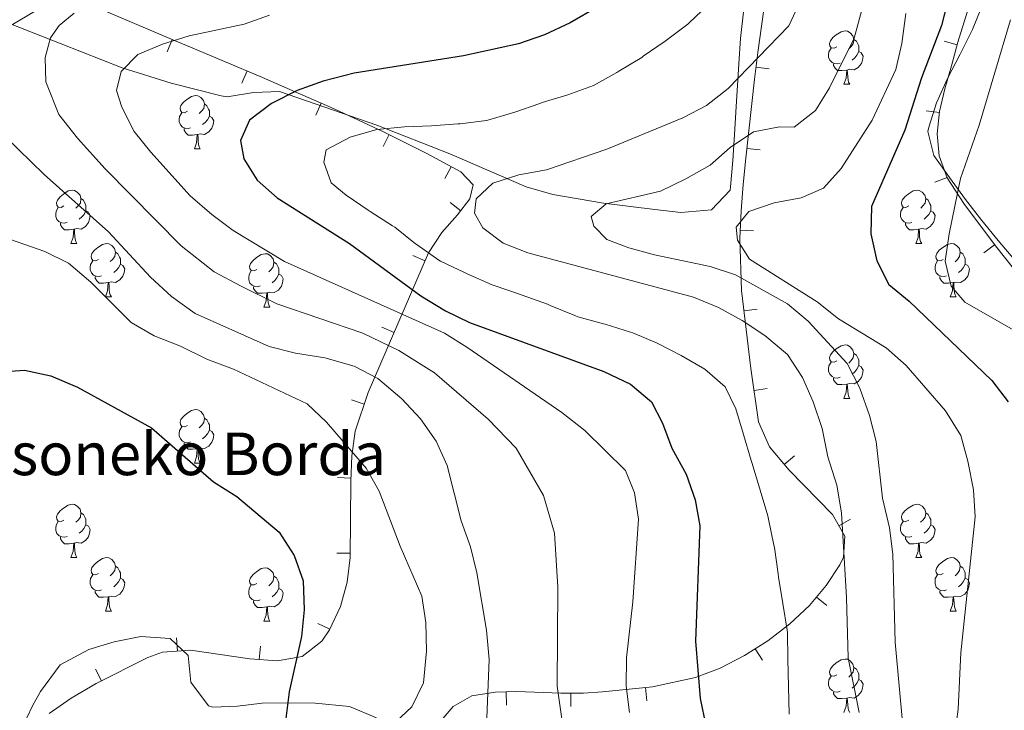
# Model space of a CAD drawing. Units: metres. Extents: x 619384 to 623891, y 4775352 to 4778401.
# Drawn here: x 621640 to 621825, y 4777103 to 4777233 of the extents above; entities that cross this region are included whole.
import ezdxf

# ---------------------------------------------------------------- set-up
doc = ezdxf.new("R2010")
doc.units = ezdxf.units.M
doc.header["$MEASUREMENT"] = 0
for name, color, linetype, lineweight in [('Nivel 35', 7, 'Continuous', 0), ('Nivel 36', 7, 'Continuous', 0), ('Nivel 4', 7, 'Continuous', 0), ('Nivel 44', 7, 'Continuous', 0), ('Nivel 5', 7, 'Continuous', 0), ('Nivel 51', 7, 'Continuous', 0), ('Nivel 54', 7, 'Continuous', 0), ('Nivel 61', 7, 'Continuous', 0), ('Nivel 63', 7, 'Continuous', 0)]:
    doc.layers.add(name, color=color, linetype=linetype, lineweight=lineweight)
doc.styles.add('Style-arial', font='arial.shx', dxfattribs={"bigfont": 'arialbig.shx'})

msp = doc.modelspace()

# ---------------------------------------------------------------- linework, layer by layer
at = {"layer": 'Nivel 35', "color": 92, "linetype": 'Continuous', "lineweight": 0}
for p, q in [((621667.4, 4777226.61, 280.02), (621668.38, 4777228.91, 280.02)), ((621813.35, 4777228.59, 261.25), (621815.77, 4777227.95, 261.25)), ((621780.47, 4777223.44, 269.73), (621777.99, 4777223.74, 269.73)), ((621681.46, 4777220.71, 277.35), (621682.43, 4777223.01, 277.35)), ((621695.33, 4777214.7, 274.09), (621696.32, 4777216.99, 274.09)), ((621809.96, 4777215.51, 253.72), (621812.44, 4777215.24, 253.72)), ((621707.99, 4777208.82, 268.15), (621709.11, 4777211.05, 268.15)), ((621778.78, 4777208.2, 271.71), (621776.29, 4777208.47, 271.71)), ((621719.58, 4777202.82, 261.41), (621720.77, 4777205.02, 261.41)), ((621811.57, 4777202.11, 245.02), (621813.91, 4777203, 245.02)), ((621720.58, 4777198.29, 271.01), (621722.55, 4777196.75, 271.01)), ((621777.53, 4777192.97, 271.82), (621775.03, 4777193.08, 271.82)), ((621820.81, 4777188.84, 244.95), (621822.82, 4777190.33, 244.95)), ((621713.57, 4777188.33, 280.92), (621715.86, 4777187.33, 280.92)), ((621778.22, 4777178.28, 268.52), (621775.74, 4777177.98, 268.52)), ((621707.76, 4777174.9, 286.03), (621710.05, 4777173.91, 286.03)), ((621780.1, 4777163.38, 265.02), (621777.63, 4777163.02, 265.02)), ((621702.06, 4777161.22, 291.21), (621704.43, 4777160.43, 291.21)), ((621785.24, 4777150.72, 263.37), (621783.32, 4777149.12, 263.37)), ((621699.42, 4777146.65, 297.37), (621701.91, 4777146.54, 297.37)), ((621795.73, 4777138.83, 263.29), (621793.56, 4777137.58, 263.29)), ((621699.3, 4777132.44, 303.77), (621701.8, 4777132.42, 303.77)), ((621791.28, 4777122.58, 265.86), (621789.38, 4777124.2, 265.86)), ((621695.7, 4777119.22, 307.66), (621697.95, 4777118.15, 307.66)), ((621669.18, 4777116.53, 307.77), (621669.36, 4777114.03, 307.77)), ((621684.93, 4777114.96, 307.77), (621684.73, 4777112.47, 307.77)), ((621779.2, 4777112.36, 269.18), (621777.87, 4777114.47, 269.18)), ((621653.95, 4777110.67, 307.77), (621655.09, 4777108.44, 307.77)), ((621757.51, 4777104.72, 275.02), (621757.26, 4777107.21, 275.02)), ((621731.18, 4777103.87, 290.87), (621731.1, 4777106.37, 290.87)), ((621743.21, 4777103.66, 281.21), (621743.21, 4777106.16, 281.21))]:
    msp.add_line(p, q, dxfattribs=at)
for points in [[(621826.91, 4777253.57, 257.08), (621820, 4777239.76, 259.77), (621818.05, 4777235.22, 260.5), (621815.89, 4777228.41, 261.34), (621814.72, 4777224, 260.49), (621813.48, 4777219.66, 257.7), (621812.46, 4777215.4, 253.87), (621812, 4777211.19, 249.89), (621812.38, 4777207.05, 246.63), (621813.93, 4777202.95, 245), (621817.06, 4777198.11, 244.95), (621822.95, 4777190.16, 244.95), (621841.84, 4777166.44, 244.95)], [(621653.75, 4777235.11, 280.54), (621668.78, 4777228.74, 280.01), (621671.81, 4777227.46, 279.77), (621685.35, 4777221.79, 276.68), (621691.44, 4777219.12, 275.01), (621698.79, 4777215.92, 273.63), (621707.1, 4777212.04, 270.01), (621707.58, 4777211.82, 269.57), (621716.16, 4777207.51, 261.59), (621722.55, 4777204.06, 261.34), (621724.86, 4777201.64, 263.02), (621724.29, 4777198.98, 267.13), (621721.97, 4777196.01, 272.29), (621719.01, 4777192.66, 277.15), (621716.53, 4777188.87, 280.33), (621705.16, 4777162.62, 290.33), (621702.74, 4777155.36, 293.24), (621702.09, 4777150.72, 295.36), (621701.89, 4777145.99, 297.63), (621701.8, 4777131.64, 304.12), (621701.21, 4777126.96, 305.79), (621699.98, 4777122.41, 307.01), (621697.9, 4777118.03, 307.68), (621696.48, 4777115.93, 307.77), (621692.78, 4777113.04, 307.77), (621688.17, 4777112.19, 307.77), (621682.94, 4777112.61, 307.77), (621671.83, 4777114.21, 307.77), (621666.55, 4777113.83, 307.77), (621663.78, 4777112.87, 307.77), (621654.09, 4777107.93, 307.77), (621649.42, 4777105.2, 307.77), (621645.25, 4777102.29, 307.77)], [(621771.26, 4777110.86, 270.99), (621775.84, 4777113.19, 269.74), (621780.24, 4777115.97, 268.53), (621784.35, 4777119.14, 267.37), (621788.04, 4777122.62, 266.28), (621791.2, 4777126.35, 265.28), (621793.72, 4777130.25, 264.36), (621794.43, 4777131.66, 264.07), (621794.68, 4777135.65, 263.44), (621792.36, 4777139.67, 263.13), (621784.24, 4777148.01, 263.29), (621780.55, 4777152.44, 263.62), (621778.49, 4777157.12, 264.04), (621777.02, 4777167.15, 265.7), (621775.29, 4777181.75, 269.5), (621774.96, 4777191.56, 271.63), (621775.2, 4777196.72, 272.26), (621775.62, 4777201.67, 272.35), (621776.09, 4777206.62, 271.97), (621777.72, 4777221.5, 269.9), (621778.32, 4777226.46, 269.53), (621779.5, 4777234.57, 269.82)], [(621718.13, 4777100.12, 295.49), (621721.16, 4777103.62, 295.05), (621724.65, 4777105.63, 294.26), (621729.09, 4777106.31, 292.32), (621733.09, 4777106.43, 289.45), (621741.35, 4777106.16, 282.53), (621745.62, 4777106.16, 279.5), (621749.2, 4777106.41, 277.73), (621758.55, 4777107.34, 274.59), (621766.62, 4777109.06, 272.26), (621771.26, 4777110.86, 270.99)]]:
    msp.add_polyline3d(points, dxfattribs=at)
at = {"layer": 'Nivel 36', "color": 92, "linetype": 'Continuous', "lineweight": 0}
for p, q in [((621794.49, 4777220.51, 0.01), (621795.62, 4777220.51, 0.01)), ((621672.53, 4777208.37, 0.01), (621673.65, 4777208.37, 0.01)), ((621649.34, 4777190.6, 0.01), (621650.47, 4777190.6, 0.01)), ((621808, 4777190.59, 0.01), (621809.12, 4777190.59, 0.01)), ((621655.82, 4777180.56, 0.01), (621656.94, 4777180.56, 0.01)), ((621814.47, 4777180.56, 0.01), (621815.6, 4777180.56, 0.01)), ((621685.59, 4777178.66, 0.01), (621686.71, 4777178.66, 0.01)), ((621794.49, 4777161.51, 0.01), (621795.62, 4777161.51, 0.01)), ((621672.53, 4777149.37, 0.01), (621673.65, 4777149.37, 0.01)), ((621649.34, 4777131.6, 0.01), (621650.46, 4777131.6, 0.01)), ((621808, 4777131.6, 0.01), (621809.12, 4777131.6, 0.01)), ((621655.82, 4777121.57, 0.01), (621656.94, 4777121.57, 0.01)), ((621814.47, 4777121.57, 0.01), (621815.6, 4777121.57, 0.01)), ((621685.59, 4777119.66, 0.01), (621686.71, 4777119.66, 0.01))]:
    msp.add_line(p, q, dxfattribs=at)
at = {"layer": 'Nivel 36', "color": 92, "linetype": 'Continuous', "lineweight": 0, "elevation": 0.01, "flags": 128}
for points in [[(621793.19, 4777227.57), (621792.66, 4777227.3), (621792.13, 4777227.35), (621791.87, 4777227.73), (621791.81, 4777228.15), (621791.97, 4777228.67), (621792.45, 4777229.27), (621793.09, 4777229.79), (621793.99, 4777230.38), (621794.73, 4777230.54), (621795.16, 4777230.49), (621795.69, 4777230.17), (621796.22, 4777229.59), (621796.38, 4777228.95), (621796.27, 4777228.09), (621795.84, 4777227.57), (621795.42, 4777227.14)], [(621793.78, 4777224.49), (621793.35, 4777224.33), (621792.77, 4777224.39), (621792.29, 4777224.59), (621791.87, 4777225.02), (621791.65, 4777225.61), (621791.65, 4777226.03), (621791.71, 4777226.61), (621792.13, 4777227.3)], [(621796.38, 4777228.95), (621796.85, 4777228.63), (621797.17, 4777227.99), (621797.33, 4777227.67), (621797.33, 4777227.09), (621797.33, 4777226.67), (621796.96, 4777225.97), (621796.54, 4777225.49), (621796.06, 4777225.07)], [(621797.33, 4777226.67), (621797.78, 4777226.41), (621798.13, 4777225.8), (621798.02, 4777225.07), (621797.81, 4777224.43), (621797.22, 4777223.69), (621796.43, 4777223.21), (621795.58, 4777223.32), (621795.15, 4777223.19)], [(621795.04, 4777223.19), (621794.15, 4777223.11), (621793.3, 4777223.11), (621792.88, 4777223.53), (621792.56, 4777224.01), (621792.56, 4777224.33)], [(621794.49, 4777220.51), (621794.93, 4777221.67), (621795.04, 4777223.19), (621795.15, 4777223.19), (621795.18, 4777222.61), (621795.22, 4777221.92), (621795.29, 4777221.31), (621795.4, 4777220.91), (621795.62, 4777220.51)], [(621671.23, 4777215.43), (621670.7, 4777215.16), (621670.17, 4777215.21), (621669.9, 4777215.59), (621669.85, 4777216.01), (621670.01, 4777216.53), (621670.49, 4777217.13), (621671.12, 4777217.65), (621672.02, 4777218.24), (621672.77, 4777218.4), (621673.19, 4777218.35), (621673.72, 4777218.03), (621674.25, 4777217.45), (621674.41, 4777216.81), (621674.3, 4777215.95), (621673.88, 4777215.43), (621673.46, 4777215)], [(621674.41, 4777216.81), (621674.89, 4777216.49), (621675.2, 4777215.85), (621675.36, 4777215.53), (621675.36, 4777214.95), (621675.36, 4777214.53), (621674.99, 4777213.83), (621674.57, 4777213.35), (621674.09, 4777212.93)], [(621671.81, 4777212.35), (621671.39, 4777212.19), (621670.8, 4777212.25), (621670.33, 4777212.45), (621669.9, 4777212.88), (621669.69, 4777213.47), (621669.69, 4777213.89), (621669.74, 4777214.47), (621670.17, 4777215.16)], [(621675.36, 4777214.53), (621675.82, 4777214.27), (621676.16, 4777213.66), (621676.05, 4777212.93), (621675.84, 4777212.29), (621675.26, 4777211.55), (621674.46, 4777211.07), (621673.61, 4777211.18), (621673.18, 4777211.05)], [(621673.07, 4777211.05), (621672.18, 4777210.97), (621671.34, 4777210.97), (621670.91, 4777211.39), (621670.59, 4777211.87), (621670.59, 4777212.19)], [(621672.53, 4777208.37), (621672.96, 4777209.53), (621673.07, 4777211.05), (621673.18, 4777211.05), (621673.22, 4777210.47), (621673.25, 4777209.78), (621673.32, 4777209.17), (621673.44, 4777208.77), (621673.65, 4777208.37)], [(621648.04, 4777197.66), (621647.51, 4777197.39), (621646.98, 4777197.45), (621646.72, 4777197.82), (621646.66, 4777198.24), (621646.82, 4777198.76), (621647.3, 4777199.36), (621647.94, 4777199.89), (621648.84, 4777200.47), (621649.58, 4777200.63), (621650.01, 4777200.58), (621650.54, 4777200.26), (621651.07, 4777199.68), (621651.23, 4777199.04), (621651.12, 4777198.19), (621650.69, 4777197.66), (621650.27, 4777197.23)], [(621806.7, 4777197.65), (621806.17, 4777197.39), (621805.64, 4777197.45), (621805.37, 4777197.81), (621805.32, 4777198.24), (621805.48, 4777198.76), (621805.96, 4777199.35), (621806.59, 4777199.89), (621807.49, 4777200.47), (621808.24, 4777200.63), (621808.66, 4777200.57), (621809.19, 4777200.26), (621809.72, 4777199.67), (621809.88, 4777199.03), (621809.77, 4777198.19), (621809.35, 4777197.65), (621808.93, 4777197.23)], [(621651.23, 4777199.04), (621651.7, 4777198.72), (621652.02, 4777198.08), (621652.18, 4777197.76), (621652.18, 4777197.18), (621652.18, 4777196.76), (621651.81, 4777196.07), (621651.39, 4777195.59), (621650.91, 4777195.17)], [(621809.88, 4777199.03), (621810.36, 4777198.72), (621810.67, 4777198.08), (621810.83, 4777197.76), (621810.83, 4777197.18), (621810.83, 4777196.75), (621810.46, 4777196.07), (621810.04, 4777195.59), (621809.56, 4777195.17)], [(621648.63, 4777194.58), (621648.2, 4777194.42), (621647.62, 4777194.48), (621647.14, 4777194.69), (621646.72, 4777195.11), (621646.5, 4777195.7), (621646.5, 4777196.12), (621646.56, 4777196.7), (621646.98, 4777197.39)], [(621652.18, 4777196.76), (621652.63, 4777196.51), (621652.98, 4777195.89), (621652.87, 4777195.17), (621652.66, 4777194.53), (621652.07, 4777193.79), (621651.28, 4777193.31), (621650.43, 4777193.41), (621650, 4777193.28)], [(621807.28, 4777194.57), (621806.86, 4777194.41), (621806.27, 4777194.47), (621805.8, 4777194.69), (621805.37, 4777195.11), (621805.16, 4777195.69), (621805.16, 4777196.11), (621805.21, 4777196.7), (621805.64, 4777197.39)], [(621810.83, 4777196.75), (621811.29, 4777196.51), (621811.63, 4777195.89), (621811.52, 4777195.17), (621811.31, 4777194.53), (621810.73, 4777193.79), (621809.93, 4777193.31), (621809.08, 4777193.41), (621808.65, 4777193.28)], [(621649.89, 4777193.28), (621649, 4777193.2), (621648.15, 4777193.2), (621647.73, 4777193.63), (621647.41, 4777194.1), (621647.41, 4777194.42)], [(621808.54, 4777193.28), (621807.65, 4777193.19), (621806.81, 4777193.19), (621806.38, 4777193.63), (621806.06, 4777194.1), (621806.06, 4777194.41)], [(621649.34, 4777190.6), (621649.78, 4777191.76), (621649.89, 4777193.28), (621650, 4777193.28), (621650.03, 4777192.7), (621650.07, 4777192.01), (621650.14, 4777191.4), (621650.25, 4777191), (621650.47, 4777190.6)], [(621808, 4777190.59), (621808.43, 4777191.75), (621808.54, 4777193.28), (621808.65, 4777193.28), (621808.69, 4777192.69), (621808.72, 4777192.01), (621808.79, 4777191.39), (621808.91, 4777190.99), (621809.12, 4777190.59)], [(621654.52, 4777187.62), (621653.99, 4777187.36), (621653.46, 4777187.41), (621653.19, 4777187.78), (621653.14, 4777188.21), (621653.3, 4777188.73), (621653.78, 4777189.32), (621654.41, 4777189.85), (621655.31, 4777190.44), (621656.06, 4777190.6), (621656.48, 4777190.54), (621657.01, 4777190.23), (621657.54, 4777189.64), (621657.7, 4777189), (621657.59, 4777188.15), (621657.17, 4777187.62), (621656.75, 4777187.2)], [(621813.17, 4777187.62), (621812.64, 4777187.35), (621812.11, 4777187.41), (621811.85, 4777187.78), (621811.79, 4777188.21), (621811.95, 4777188.73), (621812.43, 4777189.32), (621813.07, 4777189.85), (621813.97, 4777190.43), (621814.71, 4777190.59), (621815.14, 4777190.54), (621815.67, 4777190.23), (621816.2, 4777189.64), (621816.36, 4777189), (621816.25, 4777188.15), (621815.82, 4777187.62), (621815.4, 4777187.19)], [(621657.7, 4777189), (621658.18, 4777188.69), (621658.49, 4777188.05), (621658.65, 4777187.73), (621658.65, 4777187.15), (621658.65, 4777186.72), (621658.28, 4777186.03), (621657.86, 4777185.55), (621657.38, 4777185.13)], [(621684.29, 4777185.72), (621683.76, 4777185.45), (621683.23, 4777185.51), (621682.96, 4777185.88), (621682.91, 4777186.3), (621683.07, 4777186.82), (621683.55, 4777187.42), (621684.18, 4777187.95), (621685.08, 4777188.53), (621685.83, 4777188.69), (621686.25, 4777188.64), (621686.78, 4777188.32), (621687.31, 4777187.74), (621687.47, 4777187.1), (621687.36, 4777186.25), (621686.94, 4777185.72), (621686.52, 4777185.29)], [(621816.36, 4777189), (621816.83, 4777188.69), (621817.15, 4777188.05), (621817.31, 4777187.73), (621817.31, 4777187.15), (621817.31, 4777186.72), (621816.94, 4777186.03), (621816.52, 4777185.55), (621816.04, 4777185.13)], [(621655.1, 4777184.54), (621654.68, 4777184.38), (621654.09, 4777184.44), (621653.62, 4777184.65), (621653.19, 4777185.08), (621652.98, 4777185.66), (621652.98, 4777186.08), (621653.03, 4777186.67), (621653.46, 4777187.36)], [(621658.65, 4777186.72), (621659.11, 4777186.47), (621659.45, 4777185.86), (621659.34, 4777185.13), (621659.13, 4777184.49), (621658.55, 4777183.75), (621657.75, 4777183.27), (621656.9, 4777183.38), (621656.47, 4777183.25)], [(621687.47, 4777187.1), (621687.95, 4777186.78), (621688.26, 4777186.14), (621688.42, 4777185.82), (621688.42, 4777185.24), (621688.42, 4777184.82), (621688.05, 4777184.13), (621687.63, 4777183.65), (621687.15, 4777183.23)], [(621813.76, 4777184.54), (621813.33, 4777184.38), (621812.75, 4777184.44), (621812.27, 4777184.65), (621811.85, 4777185.07), (621811.63, 4777185.66), (621811.63, 4777186.08), (621811.69, 4777186.67), (621812.11, 4777187.35)], [(621817.31, 4777186.72), (621817.76, 4777186.47), (621818.11, 4777185.85), (621818, 4777185.13), (621817.79, 4777184.49), (621817.2, 4777183.75), (621816.41, 4777183.27), (621815.56, 4777183.37), (621815.13, 4777183.25)], [(621684.87, 4777182.64), (621684.45, 4777182.48), (621683.86, 4777182.54), (621683.39, 4777182.75), (621682.96, 4777183.17), (621682.75, 4777183.76), (621682.75, 4777184.18), (621682.8, 4777184.76), (621683.23, 4777185.45)], [(621688.42, 4777184.82), (621688.88, 4777184.57), (621689.22, 4777183.95), (621689.11, 4777183.23), (621688.9, 4777182.59), (621688.32, 4777181.85), (621687.52, 4777181.37), (621686.67, 4777181.47), (621686.24, 4777181.34)], [(621656.36, 4777183.25), (621655.47, 4777183.16), (621654.63, 4777183.16), (621654.2, 4777183.59), (621653.88, 4777184.07), (621653.88, 4777184.38)], [(621655.82, 4777180.56), (621656.25, 4777181.72), (621656.36, 4777183.25), (621656.47, 4777183.25), (621656.51, 4777182.66), (621656.54, 4777181.98), (621656.61, 4777181.36), (621656.73, 4777180.96), (621656.94, 4777180.56)], [(621815.02, 4777183.25), (621814.13, 4777183.16), (621813.28, 4777183.16), (621812.86, 4777183.59), (621812.54, 4777184.07), (621812.54, 4777184.38)], [(621814.47, 4777180.56), (621814.91, 4777181.72), (621815.02, 4777183.25), (621815.13, 4777183.25), (621815.16, 4777182.66), (621815.2, 4777181.97), (621815.27, 4777181.36), (621815.38, 4777180.96), (621815.6, 4777180.56)], [(621686.13, 4777181.34), (621685.24, 4777181.26), (621684.4, 4777181.26), (621683.97, 4777181.69), (621683.65, 4777182.16), (621683.65, 4777182.48)], [(621685.59, 4777178.66), (621686.02, 4777179.82), (621686.13, 4777181.34), (621686.24, 4777181.34), (621686.28, 4777180.76), (621686.31, 4777180.07), (621686.38, 4777179.46), (621686.5, 4777179.06), (621686.71, 4777178.66)], [(621793.19, 4777168.57), (621792.66, 4777168.31), (621792.13, 4777168.36), (621791.87, 4777168.73), (621791.81, 4777169.16), (621791.97, 4777169.68), (621792.45, 4777170.27), (621793.09, 4777170.8), (621793.99, 4777171.39), (621794.73, 4777171.55), (621795.16, 4777171.49), (621795.69, 4777171.18), (621796.22, 4777170.59), (621796.38, 4777169.95), (621796.27, 4777169.1), (621795.84, 4777168.57), (621795.42, 4777168.15)], [(621796.38, 4777169.95), (621796.85, 4777169.64), (621797.17, 4777169), (621797.33, 4777168.68), (621797.33, 4777168.1), (621797.33, 4777167.67), (621796.96, 4777166.98), (621796.54, 4777166.5), (621796.06, 4777166.08)], [(621793.78, 4777165.49), (621793.35, 4777165.33), (621792.77, 4777165.39), (621792.29, 4777165.6), (621791.87, 4777166.03), (621791.65, 4777166.61), (621791.65, 4777167.03), (621791.71, 4777167.62), (621792.13, 4777168.31)], [(621797.33, 4777167.67), (621797.78, 4777167.42), (621798.13, 4777166.81), (621798.02, 4777166.08), (621797.81, 4777165.44), (621797.22, 4777164.7), (621796.43, 4777164.22), (621795.58, 4777164.33), (621795.15, 4777164.2)], [(621795.04, 4777164.2), (621794.15, 4777164.11), (621793.3, 4777164.11), (621792.88, 4777164.54), (621792.56, 4777165.02), (621792.56, 4777165.33)], [(621794.49, 4777161.51), (621794.93, 4777162.67), (621795.04, 4777164.2), (621795.15, 4777164.2), (621795.18, 4777163.61), (621795.22, 4777162.93), (621795.29, 4777162.31), (621795.4, 4777161.91), (621795.62, 4777161.51)], [(621671.23, 4777156.43), (621670.7, 4777156.17), (621670.17, 4777156.22), (621669.9, 4777156.59), (621669.85, 4777157.02), (621670.01, 4777157.54), (621670.49, 4777158.13), (621671.12, 4777158.66), (621672.02, 4777159.25), (621672.77, 4777159.41), (621673.19, 4777159.35), (621673.72, 4777159.04), (621674.25, 4777158.45), (621674.41, 4777157.81), (621674.3, 4777156.96), (621673.88, 4777156.43), (621673.46, 4777156.01)], [(621674.41, 4777157.81), (621674.89, 4777157.5), (621675.2, 4777156.86), (621675.36, 4777156.54), (621675.36, 4777155.96), (621675.36, 4777155.53), (621674.99, 4777154.84), (621674.57, 4777154.36), (621674.09, 4777153.94)], [(621671.81, 4777153.35), (621671.39, 4777153.19), (621670.8, 4777153.25), (621670.33, 4777153.46), (621669.9, 4777153.89), (621669.69, 4777154.47), (621669.69, 4777154.89), (621669.74, 4777155.48), (621670.17, 4777156.17)], [(621675.36, 4777155.53), (621675.82, 4777155.28), (621676.16, 4777154.67), (621676.05, 4777153.94), (621675.84, 4777153.3), (621675.26, 4777152.56), (621674.46, 4777152.08), (621673.61, 4777152.19), (621673.18, 4777152.06)], [(621673.07, 4777152.06), (621672.18, 4777151.97), (621671.34, 4777151.97), (621670.91, 4777152.4), (621670.59, 4777152.88), (621670.59, 4777153.19)], [(621672.53, 4777149.37), (621672.96, 4777150.53), (621673.07, 4777152.06), (621673.18, 4777152.06), (621673.22, 4777151.47), (621673.25, 4777150.79), (621673.32, 4777150.17), (621673.44, 4777149.77), (621673.65, 4777149.37)], [(621648.04, 4777138.66), (621647.51, 4777138.4), (621646.98, 4777138.45), (621646.72, 4777138.82), (621646.66, 4777139.25), (621646.82, 4777139.77), (621647.3, 4777140.36), (621647.94, 4777140.89), (621648.84, 4777141.48), (621649.58, 4777141.64), (621650, 4777141.58), (621650.54, 4777141.27), (621651.06, 4777140.68), (621651.22, 4777140.04), (621651.12, 4777139.19), (621650.69, 4777138.66), (621650.27, 4777138.24)], [(621806.7, 4777138.66), (621806.16, 4777138.4), (621805.64, 4777138.45), (621805.37, 4777138.82), (621805.32, 4777139.25), (621805.48, 4777139.77), (621805.96, 4777140.36), (621806.59, 4777140.89), (621807.49, 4777141.48), (621808.24, 4777141.64), (621808.66, 4777141.58), (621809.19, 4777141.27), (621809.72, 4777140.68), (621809.88, 4777140.04), (621809.77, 4777139.19), (621809.34, 4777138.66), (621808.92, 4777138.24)], [(621648.62, 4777135.58), (621648.2, 4777135.42), (621647.62, 4777135.48), (621647.14, 4777135.69), (621646.72, 4777136.12), (621646.5, 4777136.7), (621646.5, 4777137.12), (621646.56, 4777137.71), (621646.98, 4777138.4)], [(621651.22, 4777140.04), (621651.7, 4777139.73), (621652.02, 4777139.09), (621652.18, 4777138.77), (621652.18, 4777138.19), (621652.18, 4777137.76), (621651.8, 4777137.07), (621651.38, 4777136.59), (621650.9, 4777136.17)], [(621807.28, 4777135.58), (621806.86, 4777135.42), (621806.27, 4777135.48), (621805.8, 4777135.69), (621805.37, 4777136.12), (621805.16, 4777136.7), (621805.16, 4777137.12), (621805.21, 4777137.71), (621805.64, 4777138.4)], [(621809.88, 4777140.04), (621810.36, 4777139.73), (621810.67, 4777139.09), (621810.83, 4777138.77), (621810.83, 4777138.19), (621810.83, 4777137.76), (621810.46, 4777137.07), (621810.04, 4777136.59), (621809.56, 4777136.17)], [(621652.18, 4777137.76), (621652.63, 4777137.51), (621652.98, 4777136.9), (621652.86, 4777136.17), (621652.66, 4777135.53), (621652.07, 4777134.79), (621651.28, 4777134.31), (621650.42, 4777134.42), (621650, 4777134.29)], [(621810.83, 4777137.76), (621811.28, 4777137.51), (621811.63, 4777136.9), (621811.52, 4777136.17), (621811.31, 4777135.53), (621810.72, 4777134.79), (621809.93, 4777134.31), (621809.08, 4777134.42), (621808.65, 4777134.29)], [(621649.88, 4777134.29), (621649, 4777134.2), (621648.15, 4777134.2), (621647.72, 4777134.63), (621647.4, 4777135.11), (621647.4, 4777135.42)], [(621808.54, 4777134.29), (621807.65, 4777134.2), (621806.8, 4777134.2), (621806.38, 4777134.63), (621806.06, 4777135.11), (621806.06, 4777135.42)], [(621649.34, 4777131.6), (621649.78, 4777132.76), (621649.88, 4777134.29), (621650, 4777134.29), (621650.03, 4777133.7), (621650.06, 4777133.02), (621650.14, 4777132.4), (621650.25, 4777132), (621650.46, 4777131.6)], [(621808, 4777131.6), (621808.43, 4777132.76), (621808.54, 4777134.29), (621808.65, 4777134.29), (621808.68, 4777133.7), (621808.72, 4777133.02), (621808.79, 4777132.4), (621808.9, 4777132), (621809.12, 4777131.6)], [(621654.52, 4777128.63), (621653.98, 4777128.36), (621653.46, 4777128.42), (621653.19, 4777128.79), (621653.14, 4777129.21), (621653.3, 4777129.73), (621653.78, 4777130.33), (621654.41, 4777130.86), (621655.31, 4777131.44), (621656.06, 4777131.6), (621656.48, 4777131.55), (621657.01, 4777131.23), (621657.54, 4777130.65), (621657.7, 4777130.01), (621657.59, 4777129.16), (621657.16, 4777128.63), (621656.74, 4777128.2)], [(621813.17, 4777128.63), (621812.64, 4777128.36), (621812.11, 4777128.42), (621811.84, 4777128.79), (621811.79, 4777129.21), (621811.95, 4777129.73), (621812.43, 4777130.33), (621813.06, 4777130.86), (621813.96, 4777131.44), (621814.71, 4777131.6), (621815.14, 4777131.55), (621815.66, 4777131.23), (621816.2, 4777130.65), (621816.36, 4777130.01), (621816.24, 4777129.16), (621815.82, 4777128.63), (621815.4, 4777128.2)], [(621657.7, 4777130.01), (621658.18, 4777129.69), (621658.49, 4777129.05), (621658.65, 4777128.73), (621658.65, 4777128.15), (621658.65, 4777127.73), (621658.28, 4777127.04), (621657.86, 4777126.56), (621657.38, 4777126.14)], [(621684.29, 4777126.72), (621683.76, 4777126.46), (621683.23, 4777126.51), (621682.96, 4777126.88), (621682.91, 4777127.31), (621683.07, 4777127.83), (621683.55, 4777128.42), (621684.18, 4777128.95), (621685.08, 4777129.54), (621685.83, 4777129.7), (621686.25, 4777129.64), (621686.78, 4777129.33), (621687.31, 4777128.74), (621687.47, 4777128.1), (621687.36, 4777127.25), (621686.94, 4777126.72), (621686.52, 4777126.3)], [(621816.36, 4777130.01), (621816.83, 4777129.69), (621817.14, 4777129.05), (621817.3, 4777128.73), (621817.3, 4777128.15), (621817.3, 4777127.73), (621816.94, 4777127.04), (621816.52, 4777126.56), (621816.04, 4777126.14)], [(621655.1, 4777125.55), (621654.68, 4777125.39), (621654.09, 4777125.45), (621653.62, 4777125.66), (621653.19, 4777126.08), (621652.98, 4777126.67), (621652.98, 4777127.09), (621653.03, 4777127.67), (621653.46, 4777128.36)], [(621658.65, 4777127.73), (621659.1, 4777127.48), (621659.45, 4777126.86), (621659.34, 4777126.14), (621659.13, 4777125.5), (621658.54, 4777124.76), (621657.75, 4777124.28), (621656.9, 4777124.38), (621656.47, 4777124.25)], [(621687.47, 4777128.1), (621687.95, 4777127.79), (621688.26, 4777127.15), (621688.42, 4777126.83), (621688.42, 4777126.25), (621688.42, 4777125.82), (621688.05, 4777125.13), (621687.63, 4777124.65), (621687.15, 4777124.23)], [(621813.76, 4777125.55), (621813.33, 4777125.39), (621812.74, 4777125.45), (621812.27, 4777125.66), (621811.84, 4777126.08), (621811.63, 4777126.67), (621811.63, 4777127.09), (621811.68, 4777127.67), (621812.11, 4777128.36)], [(621817.3, 4777127.73), (621817.76, 4777127.48), (621818.1, 4777126.86), (621818, 4777126.14), (621817.78, 4777125.5), (621817.2, 4777124.76), (621816.4, 4777124.28), (621815.56, 4777124.38), (621815.12, 4777124.25)], [(621684.87, 4777123.64), (621684.45, 4777123.48), (621683.86, 4777123.54), (621683.39, 4777123.75), (621682.96, 4777124.18), (621682.75, 4777124.76), (621682.75, 4777125.18), (621682.8, 4777125.77), (621683.23, 4777126.46)], [(621688.42, 4777125.82), (621688.88, 4777125.57), (621689.22, 4777124.96), (621689.11, 4777124.23), (621688.9, 4777123.59), (621688.32, 4777122.85), (621687.52, 4777122.37), (621686.67, 4777122.48), (621686.24, 4777122.35)], [(621656.36, 4777124.25), (621655.47, 4777124.17), (621654.62, 4777124.17), (621654.2, 4777124.6), (621653.88, 4777125.07), (621653.88, 4777125.39)], [(621655.82, 4777121.57), (621656.25, 4777122.73), (621656.36, 4777124.25), (621656.47, 4777124.25), (621656.5, 4777123.67), (621656.54, 4777122.98), (621656.61, 4777122.37), (621656.72, 4777121.97), (621656.94, 4777121.57)], [(621815.02, 4777124.25), (621814.12, 4777124.17), (621813.28, 4777124.17), (621812.86, 4777124.6), (621812.54, 4777125.07), (621812.54, 4777125.39)], [(621814.47, 4777121.57), (621814.9, 4777122.73), (621815.02, 4777124.25), (621815.12, 4777124.25), (621815.16, 4777123.67), (621815.2, 4777122.98), (621815.26, 4777122.37), (621815.38, 4777121.97), (621815.6, 4777121.57)], [(621686.13, 4777122.35), (621685.24, 4777122.26), (621684.4, 4777122.26), (621683.97, 4777122.69), (621683.65, 4777123.17), (621683.65, 4777123.48)], [(621685.59, 4777119.66), (621686.02, 4777120.82), (621686.13, 4777122.35), (621686.24, 4777122.35), (621686.28, 4777121.76), (621686.31, 4777121.08), (621686.38, 4777120.46), (621686.5, 4777120.06), (621686.71, 4777119.66)], [(621793.19, 4777109.58), (621792.66, 4777109.31), (621792.13, 4777109.37), (621791.87, 4777109.74), (621791.81, 4777110.17), (621791.97, 4777110.69), (621792.45, 4777111.28), (621793.09, 4777111.81), (621793.99, 4777112.39), (621794.73, 4777112.55), (621795.16, 4777112.5), (621795.69, 4777112.19), (621796.22, 4777111.6), (621796.38, 4777110.96), (621796.27, 4777110.11), (621795.84, 4777109.58), (621795.42, 4777109.15)], [(621796.38, 4777110.96), (621796.85, 4777110.65), (621797.17, 4777110.01), (621797.33, 4777109.69), (621797.33, 4777109.11), (621797.33, 4777108.68), (621796.96, 4777107.99), (621796.54, 4777107.51), (621796.06, 4777107.09)], [(621793.78, 4777106.5), (621793.35, 4777106.34), (621792.77, 4777106.4), (621792.29, 4777106.61), (621791.87, 4777107.03), (621791.65, 4777107.62), (621791.65, 4777108.04), (621791.71, 4777108.63), (621792.13, 4777109.31)], [(621797.33, 4777108.68), (621797.78, 4777108.43), (621798.13, 4777107.81), (621798.02, 4777107.09), (621797.81, 4777106.45), (621797.22, 4777105.71), (621796.43, 4777105.23), (621795.58, 4777105.33), (621795.15, 4777105.21)], [(621795.04, 4777105.21), (621794.15, 4777105.12), (621793.3, 4777105.12), (621792.88, 4777105.55), (621792.56, 4777106.03), (621792.56, 4777106.34)], [(621794.49, 4777102.52), (621794.93, 4777103.68), (621795.04, 4777105.21), (621795.15, 4777105.21), (621795.18, 4777104.62), (621795.22, 4777103.93), (621795.29, 4777103.32), (621795.4, 4777102.92), (621795.62, 4777102.52)]]:
    msp.add_lwpolyline(points, dxfattribs=at)
at = {"layer": 'Nivel 36', "color": 92, "linetype": 'Continuous', "lineweight": 0}
for points in [[(621685.86, 4777326.62, 303.58), (621689.49, 4777324.64, 303.2), (621693.54, 4777321.88, 302.39), (621697.52, 4777319.09, 301.18), (621728.48, 4777297.27, 290.4), (621732.44, 4777294.67, 288.76), (621744.48, 4777287.8, 282.89), (621748.49, 4777285.41, 281.19), (621753.52, 4777282.03, 279.46), (621761.15, 4777276.15, 277.02), (621769.12, 4777269.39, 274.39), (621772.52, 4777266.07, 272.94), (621775.9, 4777260.83, 271.19), (621777.5, 4777255.92, 270.56), (621777.94, 4777251.01, 270.29), (621777.25, 4777244.5, 269.51), (621775.71, 4777234.71, 268.02), (621775.11, 4777229.11, 266.93), (621774.8, 4777224.35, 265.39), (621774.22, 4777215.25, 261.08), (621773.95, 4777211.05, 259.46), (621773.64, 4777206.2, 258.18), (621773.21, 4777201.27, 257.38)], [(621638.35, 4777231.71, 287.91), (621646.96, 4777236.86, 285.78), (621651.43, 4777239, 285.42), (621661.4, 4777242.59, 286.13), (621682.14, 4777249.27, 287.91), (621686.79, 4777251.09, 287.98), (621695.85, 4777255.29, 287.84), (621704.39, 4777259.87, 288.27), (621708.43, 4777262.83, 288.74), (621711.21, 4777265.9, 288.98), (621721.6, 4777282.99, 288.97), (621730.37, 4777296.03, 289.62)], [(621825.25, 4777249.37, 246.55), (621823.68, 4777244.62, 246.66), (621822.1, 4777239.9, 246.76), (621820.57, 4777235.42, 246.85), (621818.65, 4777230.77, 246.96), (621816.35, 4777226.17, 247.06), (621813.99, 4777221.59, 247.11), (621811.92, 4777217.03, 247.07), (621810.45, 4777212.47, 246.9), (621810.28, 4777211.65, 246.85), (621811.41, 4777207.15, 245.89), (621814.33, 4777203.01, 244.72), (621817.36, 4777198.89, 243.87), (621820.39, 4777194.95, 243.01), (621823.46, 4777191.15, 242.19), (621826.61, 4777187.45, 241.44)], [(621773.21, 4777201.27, 257.38), (621773.14, 4777200.64, 257.32), (621769.67, 4777196.93, 257.28), (621763.88, 4777196.43, 257.68), (621759.03, 4777196.99, 258.39), (621749.38, 4777198.17, 260.85), (621739.84, 4777199.79, 263.56), (621734.87, 4777201.26, 264.79), (621720.5, 4777207.43, 267.99), (621706.83, 4777212.81, 271.2), (621688.49, 4777219.15, 275.46), (621683.63, 4777218.97, 276.39), (621678.68, 4777218.17, 277.34), (621677.58, 4777218.31, 277.59), (621668.2, 4777220.7, 279.99), (621658.99, 4777223.63, 282.42), (621636.08, 4777232.6, 288.52)], [(621640.03, 4777099.26, 301.63), (621642.14, 4777103.78, 301.63), (621643.66, 4777106.46, 301.63), (621647.36, 4777111.48, 301.63), (621652.74, 4777114.35, 301.63), (621657.46, 4777115.8, 302.52), (621662.51, 4777116.8, 303.77)], [(621662.51, 4777116.8, 303.77), (621667.99, 4777116.4, 303.77), (621671.35, 4777113.21, 302.7), (621671.85, 4777108.22, 302.74), (621675.2, 4777103.77, 301.84), (621675.98, 4777103.5, 301.63), (621680.62, 4777103.69, 299.9), (621685.25, 4777104.29, 298.43), (621690.2, 4777104.34, 297.95), (621695.21, 4777104.25, 297.79), (621701.66, 4777103.64, 297.36), (621706.71, 4777101.49, 296.68)]]:
    msp.add_polyline3d(points, dxfattribs=at)
at = {"layer": 'Nivel 4', "color": 36, "linetype": 'Continuous', "lineweight": 30, "flags": 128}
for points, elevation in [([(621803.84, 4777327.73), (621809.88, 4777318.08), (621815.69, 4777309.63), (621818.98, 4777300.04), (621821.69, 4777284.29), (621821.47, 4777279.3), (621819.71, 4777269.16), (621817.85, 4777252.93), (621816.89, 4777247.45), (621812.83, 4777231.52), (621809.06, 4777221.7), (621805.93, 4777211.9), (621799.69, 4777197.54), (621799.57, 4777192.39), (621800.72, 4777187.37), (621802.94, 4777182.89), (621806.79, 4777179.74), (621822.31, 4777164.85), (621825.37, 4777160.87)], 250.01), ([(621748.3, 4777235.07), (621743.11, 4777232.06), (621738.31, 4777229.82), (621733.4, 4777228.13), (621723.1, 4777225.84), (621702.57, 4777222.57), (621696.73, 4777221.1), (621691.83, 4777219.32), (621687.04, 4777216.9), (621682.9, 4777213.76), (621681.17, 4777209.96), (621681.81, 4777206.49), (621684.3, 4777202.52), (621688.06, 4777199.21), (621701.67, 4777190.61), (621715.05, 4777180.79), (621719.7, 4777177.98), (621724.19, 4777175.78), (621749.44, 4777166.58), (621754.46, 4777164.15), (621758.39, 4777160.86), (621760.42, 4777156.88), (621762.2, 4777152.16), (621764.9, 4777147.28), (621766.59, 4777142.47), (621767.46, 4777137.54), (621766.66, 4777115.93), (621767.55, 4777105.15), (621768.61, 4777100.01)], 275.01), ([(621635.36, 4777166.44), (621640.64, 4777166.81), (621645.59, 4777165.77), (621650.6, 4777163.64), (621664.46, 4777155.99), (621676.15, 4777145.83), (621680.5, 4777143.07), (621688.43, 4777136.41), (621691.29, 4777131.99), (621692.97, 4777127.27), (621693.17, 4777121.77), (621692.68, 4777116.79), (621690.36, 4777106.37), (621689.08, 4777096.35)], 300.01)]:
    msp.add_lwpolyline(points, dxfattribs=dict(at, elevation=elevation))
at = {"layer": 'Nivel 5', "color": 36, "linetype": 'Continuous', "lineweight": 0, "flags": 128}
for points, elevation in [([(621769.04, 4777235.44), (621765.41, 4777232), (621765.18, 4777231.81), (621761.19, 4777228.8), (621760.94, 4777228.62), (621756.84, 4777225.76), (621756.54, 4777225.57), (621752.27, 4777222.97), (621751.85, 4777222.73), (621747.48, 4777220.31), (621742.68, 4777218.53), (621737.87, 4777217.06), (621737.41, 4777216.92), (621732.7, 4777215.25), (621727.67, 4777213.77), (621727.38, 4777213.71), (621722.42, 4777213.09), (621722.04, 4777213.06), (621717.05, 4777212.71), (621711.99, 4777212.5), (621706.81, 4777212.02), (621701.8, 4777210.56), (621697.3, 4777208.22), (621696.85, 4777205.86), (621698.2, 4777202.01), (621701.05, 4777199.66), (621705.19, 4777196.85), (621705.54, 4777196.63), (621709.75, 4777193.94), (621710.16, 4777193.67), (621714.07, 4777190.55), (621714.36, 4777190.34), (621718.46, 4777187.47), (621718.77, 4777187.3), (621723.28, 4777185.14), (621723.89, 4777184.87), (621728.48, 4777182.87), (621728.86, 4777182.73), (621733.58, 4777181.08), (621734.12, 4777180.89), (621738.82, 4777179.18), (621739.38, 4777178.98), (621743.99, 4777177.05), (621744.57, 4777176.84), (621749.39, 4777175.52), (621749.67, 4777175.44), (621754.44, 4777173.95), (621754.85, 4777173.81), (621759.47, 4777171.91), (621763.95, 4777169.57), (621768.39, 4777167.02), (621772.19, 4777163.67), (621774.22, 4777159.52), (621775.65, 4777154.72), (621777.1, 4777149.85), (621777.21, 4777149.47), (621778.67, 4777144.69), (621778.81, 4777144.24), (621780.2, 4777139.43), (621780.35, 4777138.85), (621781.38, 4777133.95), (621781.45, 4777133.52), (621782.15, 4777128.57), (621782.26, 4777127.9), (621783.05, 4777122.96), (621783.86, 4777118), (621783.93, 4777117.53), (621783.99, 4777112.53), (621784.13, 4777107.4), (621784.26, 4777102.19)], 270.01), ([(621786.3, 4777236.05), (621784.19, 4777231.5), (621772.8, 4777219.69), (621768.7, 4777216.51), (621764.25, 4777214.23), (621750, 4777208.3), (621738.66, 4777204.41), (621733.48, 4777203.53), (621728.6, 4777201.94), (621725.46, 4777198.99), (621725.16, 4777196.27), (621726.7, 4777193.53), (621730.52, 4777190.69), (621735.16, 4777188.84), (621766.29, 4777180.5), (621770.96, 4777178.57), (621775.43, 4777176.12), (621779.68, 4777173.3), (621783.89, 4777169.75), (621786.72, 4777165.42), (621788.72, 4777160.84), (621790.42, 4777155.83), (621791.52, 4777150.51), (621793.2, 4777145.21), (621794.07, 4777140.02), (621795.01, 4777124.12), (621795.31, 4777112.77), (621797.35, 4777102.48)], 265.01), ([(621649.93, 4777233.86), (621647.17, 4777231.52), (621645.54, 4777229.22), (621644.5, 4777225.51), (621644.62, 4777220.99), (621647.05, 4777214.84), (621650.56, 4777210.41), (621655.8, 4777204.61), (621670.07, 4777190.16), (621676.25, 4777185.26), (621681.19, 4777182.63), (621688.01, 4777179.25), (621704.18, 4777173.73), (621710.96, 4777170.53), (621717.62, 4777166.28), (621727.68, 4777157.59), (621732.94, 4777152.19), (621738.07, 4777143.25), (621740.17, 4777136.21), (621740.81, 4777126.04), (621740.67, 4777107.46), (621741.73, 4777100.03)], 285.01), ([(621686.62, 4777233.52), (621681.91, 4777231.83), (621671.58, 4777229.6), (621666.52, 4777228.05), (621661.92, 4777226.1), (621658.8, 4777222.92), (621657.89, 4777219.37), (621658.92, 4777216.23), (621661.21, 4777211.66), (621664.33, 4777207.75), (621671.74, 4777199.56), (621675.83, 4777196.03), (621679.84, 4777193.05), (621689.44, 4777187.24), (621719.49, 4777173.79), (621723.73, 4777171.13), (621741.54, 4777158.88), (621745.86, 4777155.48), (621753.51, 4777147.99), (621755.2, 4777143.76), (621755.93, 4777138.81), (621754.87, 4777123.27), (621753.68, 4777112.79), (621753.65, 4777107.45), (621754.27, 4777102.49)], 280.01), ([(621797.79, 4777234.22), (621796.44, 4777229.18), (621791.82, 4777219.83), (621789.2, 4777215.58), (621785.2, 4777212.44), (621782.41, 4777212.54), (621777.51, 4777211.55), (621773.16, 4777208.65), (621769.4, 4777205.29), (621764.81, 4777202.73), (621760.05, 4777200.44), (621749.87, 4777198.03), (621747.07, 4777195.68), (621747.56, 4777193.86), (621749.97, 4777191.36), (621754.12, 4777189.78), (621758.95, 4777188.47), (621769.4, 4777186.3), (621774.14, 4777184.73), (621783.89, 4777179.28), (621787.79, 4777176.01), (621795.11, 4777168.07), (621797.51, 4777163.44), (621799.34, 4777158.28), (621800.6, 4777153.44), (621801.79, 4777142.74), (621803.05, 4777137.18), (621803.7, 4777132.22), (621804.14, 4777115.72), (621807.04, 4777084.26)], 260.01), ([(621806.13, 4777233.82), (621805.39, 4777228.17), (621804.28, 4777223.3), (621799.81, 4777213.79), (621793.99, 4777204.69), (621790.66, 4777200.97), (621786.51, 4777199.21), (621781.4, 4777198.27), (621776.68, 4777196.64), (621774.26, 4777193.68), (621774.54, 4777191.26), (621776.77, 4777187.65), (621789.46, 4777179.65), (621793.52, 4777176.45), (621802.44, 4777171.03), (621806.18, 4777167.7), (621813.62, 4777159.15), (621816.45, 4777154.53), (621817.81, 4777149.72), (621818.85, 4777144.31), (621819.15, 4777139.27), (621816.48, 4777113.71), (621815.99, 4777103.11), (621814.58, 4777093.02)], 255.01), ([(621825.79, 4777232.63), (621819.9, 4777212.83), (621816.39, 4777202.82), (621814.25, 4777192.42), (621813.5, 4777187.27), (621814.66, 4777182.6), (621817.23, 4777179.59), (621826.32, 4777174.41)], 245.01), ([(621717.95, 4777153.45), (621715.02, 4777157.66), (621711.52, 4777161.44), (621706.99, 4777165.24), (621702.55, 4777167.54), (621697.05, 4777169.15), (621691.53, 4777170.03), (621686.59, 4777171.25), (621672.66, 4777177.48), (621668.23, 4777180.64), (621664.32, 4777184.29), (621656.41, 4777192.8), (621644.31, 4777203.54), (621637.01, 4777210.71)], 290.01), ([(621635.41, 4777192.24), (621644.44, 4777189.13), (621648.91, 4777186.9), (621653.06, 4777183.31), (621660.64, 4777175.77), (621664.96, 4777173.26), (621669.91, 4777171.32), (621674.9, 4777168.87), (621679.88, 4777167.01), (621693.73, 4777160.46), (621697.36, 4777157.02), (621704.79, 4777148.43), (621707.23, 4777144.07), (621711.16, 4777133.76), (621715.23, 4777124.36), (621715.99, 4777119.42), (621716.12, 4777114.04), (621715.54, 4777108.11), (621713.4, 4777103.59), (621709.4, 4777099.86)], 295.01), ([(621727.44, 4777101.49), (621727.91, 4777112.47), (621727.41, 4777117.97), (621725.58, 4777128.76), (621724.41, 4777133.62), (621722.63, 4777138.5), (621720.02, 4777148.9), (621717.95, 4777153.45)], 290.01)]:
    msp.add_lwpolyline(points, dxfattribs=dict(at, elevation=elevation))
at = {"layer": 'Nivel 61', "color": 250, "linetype": 'Continuous', "lineweight": 0}
msp.add_3dface([(620278.93, 4778075.35, 197.49), (623667.17, 4778135.97, 481.01), (623709.21, 4775822.39, 456.41), (620319.8, 4775761.78, 456.01)], dxfattribs=at)
at = {"layer": 'Nivel 63', "color": 7, "linetype": 'Continuous', "lineweight": 0}
msp.add_3dface([(619436.83, 4775352.15, -0.24), (619383.72, 4778321.7, -0.24), (623838.04, 4778401.36, -0.24), (623891.13, 4775431.79, -0.24)], dxfattribs=at)

# ---------------------------------------------------------------- texts
at = {"layer": 'Nivel 44', "color": 250, "linetype": 'Continuous', "lineweight": 0, "style": 'Style-arial'}
msp.add_text('Antsoneko Borda', height=8, dxfattribs=at).set_placement((621620.69, 4777147.09, 260.05))

# ---------------------------------------------------------------- meshes
at = {"layer": 'Nivel 51', "color": 154, "linetype": 'Continuous', "lineweight": 13}
mesh = msp.add_polyface(dxfattribs=at)
corners = [(621887.51, 4777123.41, 231.85), (621887.51, 4777123.41, 235.58), (621885.18, 4777128.17, 235.58), (621888.33, 4777133.17, 232.91), (621889.16, 4777143.03, 231.85), (621893.47, 4777165.55, 229.71), (621902.75, 4777206.78, 228.65), (621914.02, 4777234.95, 227.58), (621928.63, 4777261.03, 227.58), (621941.27, 4777278.85, 227.58), (621943.2, 4777288.2, 227.58), (621942.5, 4777294.19, 227.58), (621932.27, 4777308.67, 227.58), (621906.31, 4777339.67, 227.58), (621892.26, 4777354.05, 227.58), (621874.94, 4777368.34, 226.51), (621842.04, 4777393.15, 226.51), (621828.71, 4777400.99, 225.45), (621799.36, 4777415.51, 225.45), (621763.8, 4777437.51, 224.38), (621721.58, 4777463.16, 223.31), (621708.68, 4777475.38, 222.24), (621703.06, 4777481.24, 222.24), (621696.36, 4777486.53, 222.24), (621685.11, 4777498.8, 222.24), (621677.72, 4777509.53, 221.18), (621673.63, 4777519.26, 220.11), (621667.07, 4777539.85, 220.11), (621663.05, 4777567.61, 220.11), (621660.05, 4777598.13, 220.11), (621655.44, 4777627.52, 217.98), (621651.75, 4777642.72, 217.98), (621648.21, 4777652.46, 216.91), (621644.19, 4777660.01, 216.91), (621639.99, 4777664.93, 217.98), (621643.81, 4777668.43, 219.04), (621646.79, 4777665.64, 214.78), (621653.54, 4777658.17, 216.91), (621661.08, 4777641.97, 216.91), (621665.34, 4777625.69, 219.04), (621668.51, 4777609.38, 220.11), (621672.52, 4777582.17, 220.11), (621673.85, 4777552.69, 220.11), (621680.6, 4777525, 220.11), (621684.24, 4777511.44, 221.18), (621692.11, 4777503.45, 220.13), (621695.58, 4777498, 220.01), (621697.24, 4777495.39, 220.28), (621711.13, 4777487.02, 223.31), (621723.4, 4777477.51, 223.31), (621734.08, 4777466.32, 223.31), (621746.33, 4777457.9, 223.31), (621760.17, 4777451.17, 224.38), (621776.36, 4777438.49, 224.38), (621792.98, 4777430.19, 224.38), (621815.73, 4777417.13, 224.38), (621834.06, 4777406.15, 226.51), (621849.05, 4777397.26, 226.51), (621860.84, 4777385.55, 226.51), (621881.46, 4777370.25, 226.51), (621896.54, 4777358.09, 226.51), (621917.88, 4777336.8, 226.51), (621931.45, 4777319.67, 228.65), (621943.27, 4777306.87, 228.65), (621946.18, 4777300.39, 228.65), (621949.14, 4777291.73, 228.65), (621948.37, 4777279.69, 228.65), (621944.75, 4777271.94, 228.65), (621935.79, 4777259.68, 228.65), (621918.5, 4777231.89, 228.65), (621908.78, 4777207.04, 228.65), (621905.84, 4777194.39, 228.65), (621898.48, 4777163.05, 229.71), (621895.08, 4777147.11, 230.78), (621895.27, 4777140.01, 230.78), (621892.83, 4777129.01, 231.85)]
mesh.append_faces([[corners[k] for k in face] for face in [(2, 0, 1), (36, 34, 35)]], dxfattribs={"vtx0": -1, "color": 154})
mesh.append_faces([[corners[k] for k in face] for face in [(0, 2, 75), (75, 3, 74), (74, 4, 73), (73, 5, 72), (72, 5, 71), (71, 6, 70), (70, 7, 69), (69, 8, 68), (68, 9, 67), (67, 9, 66), (66, 10, 65), (65, 11, 64), (64, 11, 63), (63, 12, 62), (62, 13, 61), (61, 13, 60), (60, 14, 59), (59, 15, 58), (58, 16, 57), (57, 16, 56), (56, 17, 55), (55, 18, 54), (54, 18, 53), (53, 19, 52), (52, 19, 51), (51, 20, 50), (50, 20, 49), (49, 21, 48), (48, 23, 47), (47, 24, 46), (46, 24, 45), (45, 24, 44), (44, 26, 43), (43, 27, 42), (42, 28, 41), (41, 29, 40), (40, 30, 39), (39, 30, 38), (38, 32, 37), (37, 33, 36)]], dxfattribs={"vtx0": -1, "vtx1": -1, "color": 154})
mesh.append_faces([[corners[k] for k in face] for face in [(75, 2, 3), (74, 3, 4), (73, 4, 5), (71, 5, 6), (70, 6, 7), (69, 7, 8), (68, 8, 9), (66, 9, 10), (65, 10, 11), (63, 11, 12), (62, 12, 13), (60, 13, 14), (59, 14, 15), (58, 15, 16), (56, 16, 17), (55, 17, 18), (53, 18, 19), (51, 19, 20), (49, 20, 21), (48, 21, 22), (48, 22, 23), (47, 23, 24), (44, 24, 25), (44, 25, 26), (43, 26, 27), (42, 27, 28), (41, 28, 29), (40, 29, 30), (38, 30, 31), (38, 31, 32), (37, 32, 33), (36, 33, 34)]], dxfattribs={"vtx0": -1, "vtx2": -1, "color": 154})
at = {"layer": 'Nivel 54', "color": 20, "linetype": 'Continuous', "lineweight": 0}
mesh = msp.add_polyface(dxfattribs=at)
corners = [(621875.13, 4777308.52, 230.58), (621876.13, 4777317.25, 230.17), (621879.3, 4777310.11, 230.58), (621872.12, 4777315.32, 230.17), (621876.51, 4777304.21, 231.03), (621880.82, 4777305.35, 231.03), (621885.1, 4777284.97, 231.72), (621880.73, 4777284.13, 231.72), (621888.02, 4777242.23, 232.67), (621892.42, 4777242.89, 232.67), (621889.16, 4777233.23, 233), (621893.6, 4777233.64, 233), (621889.71, 4777223.52, 233.43), (621894.17, 4777223.65, 233.43), (621889.7, 4777209, 233.64), (621894.15, 4777208.83, 233.64), (621889.13, 4777201.41, 233.63), (621893.55, 4777200.85, 233.63), (621889.48, 4777178.3, 234.6), (621885.11, 4777179.12, 234.6), (621880.24, 4777154.63, 234.13), (621884.61, 4777153.77, 234.13), (621878.19, 4777144.04, 234.48), (621882.6, 4777143.38, 234.48), (621877.61, 4777138.64, 235.07), (621882.06, 4777138.44, 235.07), (621877.67, 4777135.33, 235.34), (621882.12, 4777135.85, 235.34), (621878.91, 4777129.69, 235.31), (621883.18, 4777130.98, 235.31), (621880.9, 4777124.56, 235.59), (621884.99, 4777126.33, 235.59), (621853.7, 4777349.2, 229.46), (621857.55, 4777351.43, 229.46), (621865.77, 4777327.48, 230.04), (621845.59, 4777362.78, 228.85), (621849.34, 4777365.19, 228.85), (621833.28, 4777380.55, 228.29), (621869.69, 4777329.59, 230.04), (621836.51, 4777383.71, 228.29), (621829.42, 4777390.22, 227.65), (621825.9, 4777386.87, 227.65), (621812.03, 4777400.5, 227.65), (621810.21, 4777396.4, 227.65), (621796.84, 4777404.4, 228.42), (621799.16, 4777408.2, 228.42), (621788.32, 4777409.7, 228.51), (621790.68, 4777413.47, 228.51)]
mesh.append_faces([[corners[k] for k in face] for face in [(0, 2, 4), (4, 6, 7), (7, 6, 8), (8, 9, 10), (10, 11, 12), (12, 13, 14), (14, 15, 16), (16, 18, 19), (19, 18, 20), (20, 21, 22), (22, 23, 24), (24, 25, 26), (26, 27, 28), (28, 29, 30), (32, 33, 34), (34, 38, 3), (36, 37, 39), (39, 37, 40), (40, 41, 42), (42, 44, 45), (45, 46, 47)]], dxfattribs={"vtx0": -1, "vtx1": -1, "color": 20})
mesh.append_faces([[corners[k] for k in face] for face in [(0, 1, 2), (1, 0, 3), (4, 2, 5), (4, 5, 6), (8, 6, 9), (10, 9, 11), (12, 11, 13), (14, 13, 15), (16, 15, 17), (16, 17, 18), (20, 18, 21), (22, 21, 23), (24, 23, 25), (26, 25, 27), (28, 27, 29), (30, 29, 31), (33, 32, 35), (35, 36, 33), (36, 35, 37), (34, 33, 38), (3, 38, 1), (40, 37, 41), (42, 41, 43), (42, 43, 44), (45, 44, 46)]], dxfattribs={"vtx0": -1, "vtx2": -1, "color": 20})

doc.saveas('drawing.dxf')
